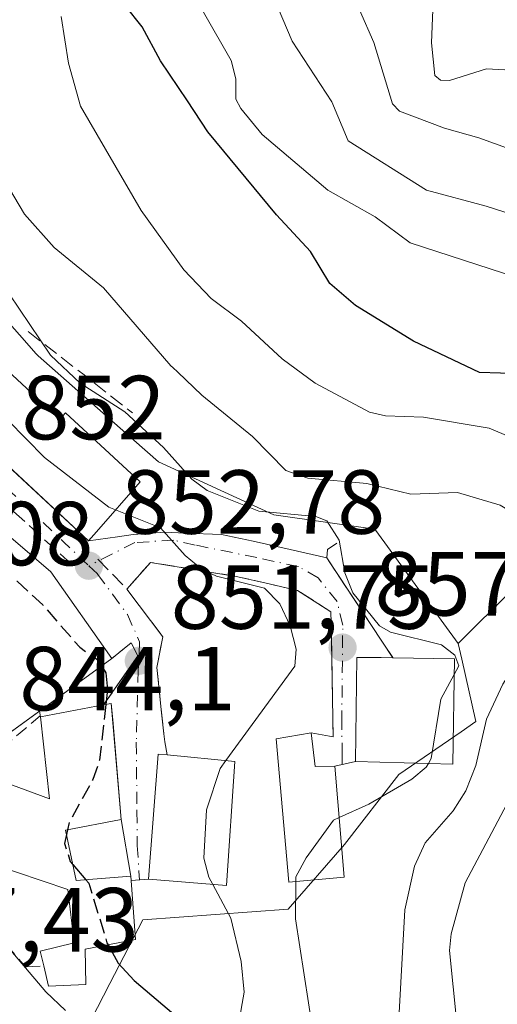
# Model space of a CAD drawing. Units: metres. Extents: x 664994 to 668453, y 4748920 to 4751316.
# Drawn here: x 668318 to 668370, y 4750640 to 4750749 of the extents above; entities that cross this region are included whole.
import ezdxf

# ---------------------------------------------------------------- set-up
doc = ezdxf.new("R2010")
doc.units = ezdxf.units.M
doc.header["$MEASUREMENT"] = 0
doc.linetypes.add('DGN Style 3', pattern=[2.307223458686699, 1.648016756204785, -0.6592067024819142])
doc.linetypes.add('DGN Style 4', pattern=[2.6384748266838614, 1.318413404963828, -0.6592067024819142, 0.001648016756204785, -0.6592067024819142])
for name, color, linetype, lineweight in [('Arbolado forestal CxS', 92, 'Continuous', 0), ('Curva de nivel maestra', 30, 'Continuous', 30), ('Curva de nivel maestra oculto', 30, 'DGN Style 3', 30), ('Curva de nivel normal', 30, 'Continuous', 0), ('Edificación Cxs', 1, 'Continuous', 13), ('Muro lineal', 1, 'DGN Style 3', 13), ('Núcleo urbano CxS', 7, 'Continuous', 0), ('Obra de contención lineal', 1, 'DGN Style 3', 13), ('Punto de cota en terreno', 7, 'Continuous', 0), ('Rótulo de punto de cota en terreno', 7, 'Continuous', 0), ('Vía urbana Cxs', 4, 'Continuous', 0), ('Vía urbana eje', 4, 'DGN Style 4', 0)]:
    doc.layers.add(name, color=color, linetype=linetype, lineweight=lineweight)
doc.styles.add('Style-Arial', font='txt')

# ---------------------------------------------------------------- blocks, each defined once
blk = doc.blocks.new('5PATER')
at = {"layer": 'Punto de cota en terreno', "linetype": 'Continuous', "lineweight": 0}
h = blk.add_hatch(color=51, dxfattribs=at)
edge = h.paths.add_edge_path()
edge.add_ellipse((0, 0), major_axis=(-0.1095731443231308, -0.1110710700762829), ratio=0.9994222409660322, start_angle=0, end_angle=360)
blk = doc.blocks.new('*U12')
at = {"layer": 'Vía urbana Cxs', "color": 4, "linetype": 'Continuous', "lineweight": 0}
blk.add_polyline3d([(668314.1733999997, 4750701.828500001, 857.2820999999967), (668325.3000999996, 4750691.520099999, 855.5880000000034), (668328.4819999998, 4750691.939200001, 856.0495999999986), (668330.2285000002, 4750692.2303, 856.0135000000009), (668333.7214000003, 4750692.463199999, 856.1965000000055), (668335.9336000001, 4750692.346700001, 856.8527000000032), (668339.9504000006, 4750692.2303, 858.235400000005), (668343.4433000004, 4750691.4735, 859.0158999999985), (668347.5184000004, 4750690.542099999, 859.5323000000062), (668351.5601000005, 4750689.640100001, 861.726999999999), (668358.8701, 4750678.610099999, 862.7915000000067), (668357.5500999996, 4750678.640100001, 862.5996000000014), (668354.8901000004, 4750678.670100001, 860.7620000000024), (668354.7301000003, 4750667.190099999, 862.9229999999952), (668352.4501, 4750666.670100001, 861.303899999999), (668350.2801000001, 4750666.630100001, 861.2189000000071), (668349.8501000004, 4750670.360099999, 859.656099999993), (668352.2801000001, 4750669.920100001, 860.825100000002), (668352.0500999996, 4750682.4901, 857.9934999999969), (668352.0301000001, 4750683.6801, 858.4750999999961), (668348.3501000004, 4750686.040100001, 857.6457999999985), (668345.2100999998, 4750686.7601, 856.7379999999977), (668341.5701000001, 4750687.600099999, 856.1806999999973), (668332.1201, 4750689.130100001, 854.7991000000038), (668329.5100999996, 4750686.1801, 853.3968000000023), (668333.4801000003, 4750680.9301, 853.1006999999954), (668332.8201000001, 4750677.540100001, 852.6373000000023), (668332.9303000001, 4750676.507400001, 852.6278000000021), (668333.3514, 4750672.561000001, 852.6300999999949), (668333.6001000004, 4750670.2301, 854.3061000000017), (668333.6901000004, 4750669.340100001, 854.9758000000003), (668333.9600999998, 4750667.9101, 856.1340999999958), (668332.9801000003, 4750668.0001, 855.5622000000004), (668331.9101, 4750654.220100001, 856.9187999999995), (668329.9935, 4750654.0832, 855.4845999999961), (668329.9600999998, 4750654.550100001, 855.5179000000062), (668328.8901000004, 4750660.8101, 855.6696999999986), (668327.9552999996, 4750671.770500001, 853.2179999999935), (668327.8000999996, 4750673.590100001, 852.6328000000068), (668326.9301000005, 4750673.420100001, 852.843399999998), (668330.7301000003, 4750678.8201, 852.3500999999961), (668329.9801000003, 4750680.2601, 852.4097999999941), (668327.8400999998, 4750678.540100001, 851.7081999999937), (668321.1401000004, 4750688.0801, 852.7473999999929), (668312.5500999996, 4750695.4101, 851.7949999999984)], dxfattribs=at)

msp = doc.modelspace()

# ---------------------------------------------------------------- linework, layer by layer
at = {"layer": 'Arbolado forestal CxS', "color": 92, "linetype": 'Continuous', "lineweight": 0}
for points in [[(668366.0652999999, 4750680.197699999, 861.7547000000051), (668356.9842999997, 4750692.642700001, 862.3779000000068), (668356.8657000001, 4750692.805299999, 862.4795000000014), (668345.7285000002, 4750694.394500001, 861.168399999995), (668332.9939000001, 4750700.231500001, 859.7957000000025), (668328.7903000005, 4750703.931299999, 859.9726999999986), (668319.7346999999, 4750711.9011, 859.2997000000032), (668319.5280999999, 4750712.1347, 859.283899999995), (668317.6665000003, 4750714.238700001, 859.1698000000034), (668307.5324999997, 4750725.692299999, 859.1166999999988), (668303.9858999997, 4750731.2345, 859.4104999999981), (668299.0453000005, 4750738.9553, 858.1042000000016), (668299.0453000005, 4750750.1075, 859.9878999999928), (668299.0453000005, 4750750.624700001, 860.0544999999984), (668299.0453000005, 4750758.6183, 862.5663999999962), (668299.0453000005, 4750759.6403, 863.1152000000002), (668292.6801000005, 4750777.146299999, 868.1196999999958), (668285.2540999996, 4750784.5725, 866.5892000000023), (668270.9303000001, 4750789.3485, 856.967499999999), (668260.9896999998, 4750788.8233, 849.3533000000025)], [(668372.0056999996, 4750686.107100001, 863.1904000000068), (668366.0652999999, 4750680.197699999, 861.7547000000051), (668356.9842999997, 4750692.642700001, 862.3779000000068), (668356.8657000001, 4750692.805299999, 862.4795000000014), (668345.7285000002, 4750694.394500001, 861.168399999995), (668332.9939000001, 4750700.231500001, 859.7957000000025), (668328.7903000005, 4750703.931299999, 859.9726999999986), (668319.7346999999, 4750711.9011, 859.2997000000032), (668319.5280999999, 4750712.1347, 859.283899999995), (668317.6665000003, 4750714.238700001, 859.1698000000034), (668307.5324999997, 4750725.692299999, 859.1166999999988), (668303.9858999997, 4750731.2345, 859.4104999999981), (668299.0453000005, 4750738.9553, 858.1042000000016), (668299.0453000005, 4750750.1075, 859.9878999999928)], [(668325.5680999998, 4750638.697100001, 845.5862000000053), (668327.6497, 4750642.7257, 849.5280999999959), (668331.2697000002, 4750649.732100001, 851.6591999999946), (668347.3179000001, 4750650.8989, 858.7256000000052), (668353.5312999999, 4750658.0263, 860.0926000000036), (668359.5198999997, 4750665.751300001, 860.8567999999941), (668366.3712999999, 4750670.4597, 863.9207000000025), (668368.0069000004, 4750671.583900001, 864.5629000000046), (668366.4567, 4750678.462099999, 862.3999999999943), (668366.0652999999, 4750680.197699999, 861.7547000000051), (668372.0056999996, 4750686.107100001, 863.1904000000068), (668379.0708999997, 4750691.344699999, 867.2847999999941), (668392.2852999996, 4750694.9067, 871.998000000007), (668411.4649999999, 4750692.4323, 878.672399999996), (668419.3669999996, 4750370.658100001, 955.7428999999975)], [(668411.4649999999, 4750692.4323, 878.672399999996), (668392.2852999996, 4750694.9067, 871.998000000007), (668379.0708999997, 4750691.344699999, 867.2847999999941), (668372.0056999996, 4750686.107100001, 863.1904000000068), (668366.0652999999, 4750680.197699999, 861.7547000000051)], [(668366.0652999999, 4750680.197699999, 861.7547000000051), (668366.4567, 4750678.462099999, 862.3999999999943), (668368.0069000004, 4750671.583900001, 864.5629000000046), (668366.3712999999, 4750670.4597, 863.9207000000025), (668359.5198999997, 4750665.751300001, 860.8567999999941), (668353.5312999999, 4750658.0263, 860.0926000000036), (668347.3179000001, 4750650.8989, 858.7256000000052), (668331.2697000002, 4750649.732100001, 851.6591999999946), (668327.6497, 4750642.7257, 849.5280999999959), (668325.5680999998, 4750638.697100001, 845.5862000000053), (668331.6902999999, 4750627.8705, 841.5528000000049)]]:
    msp.add_polyline3d(points, dxfattribs=at)
at = {"layer": 'Curva de nivel maestra', "color": 30, "linetype": 'Continuous', "lineweight": 30, "flags": 128}
for points, elevation in [([(668373.04, 4750709.9101), (668368.4000000004, 4750710.0701), (668361.1500000004, 4750713.540100001), (668354.7400000002, 4750717.470100001), (668351.9100000003, 4750719.9001), (668349.7599999999, 4750723.4001), (668346.0300000003, 4750727.440099999), (668338.4600000001, 4750736.600099999), (668336.2100000001, 4750740.030099999), (668333.2300000006, 4750744.440099999), (668331.1900000004, 4750748.170100001), (668327.4500000002, 4750752.9101)], 875), ([(668326.7073999997, 4750677.716499999), (668327.1900000004, 4750676.9801), (668327.3799999999, 4750675.120100001), (668327.1935000002, 4750673.4716)], 850), ([(668322.9720000002, 4750659.641899999), (668322.8572000006, 4750659.1446)], 850), ([(668323.5620999997, 4750655.8409), (668325.0071, 4750654.155200001)], 850), ([(668327.4369000001, 4750646.970600001), (668328.5700000003, 4750644.940099999), (668330.3200000003, 4750643.040100001), (668334.7000000002, 4750639.340100001)], 850)]:
    msp.add_lwpolyline(points, dxfattribs=dict(at, elevation=elevation))
at = {"layer": 'Curva de nivel maestra oculto', "color": 30, "linetype": 'DGN Style 3', "lineweight": 30, "elevation": 850, "flags": 128}
for points in [[(668311.1185999997, 4750689.5746), (668312.7300000006, 4750688.360099999), (668315.8300000001, 4750687.940099999), (668317.4199999999, 4750687.0601), (668320.2400000002, 4750684.450099999), (668324.3200000003, 4750679.780099999), (668326.2199999997, 4750678.460100001), (668326.7073999997, 4750677.716499999)], [(668327.1935000002, 4750673.4716), (668326.5, 4750667.340100001), (668325.7800000003, 4750665.220100001), (668323.1699999999, 4750660.5001), (668322.9720000002, 4750659.641899999)], [(668322.8572000006, 4750659.1446), (668322.6299999999, 4750658.1601), (668323.2800000003, 4750656.170100001), (668323.5620999997, 4750655.8409)], [(668325.0071, 4750654.155200001), (668325.3200000003, 4750653.790100001), (668327.3200000003, 4750647.1801), (668327.4369000001, 4750646.970600001)]]:
    msp.add_lwpolyline(points, dxfattribs=at)
at = {"layer": 'Curva de nivel normal', "color": 30, "linetype": 'Continuous', "lineweight": 0, "flags": 128}
for points, elevation in [([(668380.7100000001, 4750724.689999999), (668369.1500000004, 4750728.430000001), (668362.5599999997, 4750730.189999999), (668353.9400000004, 4750735.630000001), (668352.1200000001, 4750739.92), (668347.7599999999, 4750746.600000001), (668344.0199999996, 4750755.369999999), (668343.0499999998, 4750758.92), (668342.0300000003, 4750764.91), (668342, 4750768.369999999), (668342.7300000006, 4750774.369999999), (668344.7000000002, 4750782.949999999), (668345.6799999997, 4750788.82), (668345.5599999997, 4750790.32), (668344.9900000002, 4750791.449999999), (668338.7400000002, 4750794.699999999), (668331.4500000002, 4750799.310000001), (668325.6100000005, 4750804.130000001), (668324.7800000003, 4750805.26), (668324.0300000003, 4750807.130000001), (668323.4600000001, 4750810.58), (668322.7699999996, 4750821.939999999), (668320.2800000003, 4750830.210000001), (668319, 4750837.699999999)], 885), ([(668384.0099999999, 4750730.27), (668368.3200000003, 4750735.930000001), (668364.5499999998, 4750737), (668359.5800000001, 4750738.890000001), (668358.8300000001, 4750739.699999999), (668356.7699999996, 4750746.449999999), (668353.5999999996, 4750753.710000001), (668352.3200000003, 4750761.560000001), (668351.4199999999, 4750770.199999999), (668351.6799999997, 4750774.369999999), (668352.3499999996, 4750777.460000001), (668353.3399999999, 4750780.33), (668356, 4750785.869999999), (668356.5300000003, 4750788.5), (668358.2199999997, 4750791.41), (668358.2199999997, 4750792.689999999), (668357.0800000001, 4750794.58), (668350.4199999999, 4750800.52), (668344.3700000001, 4750807.869999999), (668343.4600000001, 4750810.029999999), (668342.7300000006, 4750813.25), (668340.25, 4750817.07), (668338.8200000003, 4750825.08), (668334.6299999999, 4750834.039999999)], 890), ([(668335.0800000001, 4750754.890000001), (668341.0199999996, 4750744.470000001), (668341.54, 4750742.439999999), (668341.5499999998, 4750740.210000001), (668342.0899999999, 4750739.180000001), (668344.4299999997, 4750736.32), (668351.7000000002, 4750730.16), (668356.9199999999, 4750727.220000001), (668360.7599999999, 4750724.359999999), (668376.9500000002, 4750719.100000001)], 880), ([(668371.2000000002, 4750743.430000001), (668369.1799999997, 4750743.560000001), (668365.1100000005, 4750742.279999999), (668364.0999999996, 4750742.310000001), (668363.4800000006, 4750742.83), (668363.1200000001, 4750746.430000001), (668363.3200000003, 4750751.930000001)], 895), ([(668322.2800000003, 4750749.32), (668323.0899999999, 4750744.16), (668324.4199999999, 4750739.449999999), (668331.1100000005, 4750727.930000001), (668335.8099999997, 4750721.41), (668338.8300000001, 4750718.230000001), (668342.1500000004, 4750715.75), (668346.6399999997, 4750711.59), (668350.29, 4750708.91), (668356.2699999996, 4750705.699999999), (668358.0599999997, 4750705.279999999), (668362.25, 4750705.15), (668369.4699999997, 4750703.92), (668375.5800000001, 4750701.380000001)], 870), ([(668334.5794000003, 4750710.619999999), (668334.3799999999, 4750710.810000001), (668326.9500000002, 4750719.390000001), (668321.5, 4750723.869999999), (668318.2199999997, 4750727.539999999), (668314.2999999998, 4750734.100000001), (668311.6900000004, 4750740.850000001), (668308.3499999996, 4750747.460000001), (668308.2400000002, 4750749.189999999)], 865), ([(668309.6699999999, 4750728.9), (668321.0899999999, 4750711.99), (668324.3700000001, 4750708.880000001), (668329.2999999998, 4750705.75), (668333.54, 4750701.810000001), (668336.7000000002, 4750698.310000001), (668338.3799999999, 4750697.050000001), (668344.0599999997, 4750694.800000001), (668350.3600000005, 4750694.189999999), (668351.5899999999, 4750693.730000001), (668352.9500000002, 4750691.58), (668353.5700000003, 4750688), (668354.4500000002, 4750685.779999999), (668357.3799999999, 4750682.16), (668358.5899999999, 4750681.460000001), (668364.2300000006, 4750680.039999999), (668365.7000000002, 4750678.9), (668366.1299999999, 4750677.730000001), (668365.6160000004, 4750676.7773)], 860), ([(668334.5794000003, 4750710.619999999), (668335.1200000001, 4750710.104800001)], 865), ([(668313.8135000003, 4750709.6599), (668316.3799999999, 4750704.810000001), (668320.4400000004, 4750700.699999999), (668327.5099999999, 4750695.220000001), (668328.2671999997, 4750694.918199999)], 855), ([(668335.1200000001, 4750710.104800001), (668337.7800000003, 4750707.57), (668343.3600000005, 4750703.02), (668347.0499999998, 4750699.27), (668349.4800000006, 4750698.42), (668355.9900000002, 4750697.850000001), (668360.8399999999, 4750696.67), (668365.9900000002, 4750696.83), (668370.6900000004, 4750695.439999999), (668372.75, 4750694.199999999), (668374.2999999998, 4750691.76), (668376.9900000002, 4750684.390000001), (668376.3799999999, 4750683.029999999), (668372.8300000001, 4750678.600000001), (668370.9800000006, 4750675.720000001), (668369.1699999999, 4750671.859999999), (668368, 4750666.74), (668366.9000000004, 4750663.939999999), (668365.4900000002, 4750661.75), (668362.4100000003, 4750658.210000001), (668361.25, 4750655.630000001), (668360.1600000003, 4750650.82), (668359.5199999996, 4750638.800000001)], 865), ([(668328.2671999997, 4750694.918199999), (668333.2300000006, 4750692.939999999), (668335.9400000004, 4750689.890000001), (668337.8099999997, 4750688.369999999), (668339.4100000003, 4750687.619999999), (668344.6900000004, 4750686.279999999), (668346.3700000001, 4750684.58), (668347.54, 4750682.140000001), (668348.2000000002, 4750679.59), (668348.0599999997, 4750677.689999999), (668340.4352000002, 4750667.286699999)], 855), ([(668365.6160000004, 4750676.7773), (668364.1500000004, 4750674.060000001), (668363.0800000001, 4750667.52), (668362.7691000003, 4750666.973099999)], 860), ([(668340.4352000002, 4750667.286699999), (668339.7999999998, 4750666.42), (668338.2999999998, 4750661.859999999), (668338.0099999999, 4750656.529999999), (668338.5700000003, 4750654.449999999), (668339.0016000001, 4750653.642100001)], 855), ([(668362.7691000003, 4750666.973099999), (668362.54, 4750666.57), (668360.9500000002, 4750665.24), (668356.2199999997, 4750662.470000001), (668352.9364, 4750660.999500001)], 860), ([(668372.7100000001, 4750664.91), (668366.8300000001, 4750653.800000001), (668365.2800000003, 4750648.199999999), (668365.1100000005, 4750646.350000001), (668365.9000000004, 4750638.34)], 870), ([(668352.9364, 4750660.999500001), (668352.29, 4750660.710000001), (668349.2800000003, 4750656.560000001), (668348.1699999999, 4750654.480000001), (668348.1622000001, 4750653.968499999)], 860), ([(668348.1622000001, 4750653.968499999), (668348.0999999996, 4750649.859999999), (668350.0199999996, 4750637.480000001)], 860), ([(668341.3700000001, 4750635.680000001), (668342.4500000002, 4750641.75), (668342.1100000005, 4750645.130000001), (668340.9900000002, 4750649.92), (668339.0016000001, 4750653.642100001)], 855), ([(668322.75, 4750639.75), (668320.5700000003, 4750641.789999999), (668312.9900000002, 4750650.680000001), (668312.6995000001, 4750651.586200001)], 845)]:
    msp.add_lwpolyline(points, dxfattribs=dict(at, elevation=elevation))
at = {"layer": 'Edificación Cxs', "color": 1, "linetype": 'Continuous', "lineweight": 13, "flags": 128}
for points, elevation in [([(668315.3000999996, 4750711.2601), (668322.1201, 4750704.940099999), (668322.7301000003, 4750705.630100001), (668330.9700999996, 4750698.020099999), (668326.1601, 4750692.5001), (668325.3000999996, 4750691.520099999), (668310.0701000001, 4750705.630100001)], 860.1560000000028), ([(668327.8400999998, 4750678.540100001), (668315.5601000005, 4750669.610099999), (668312.9801000003, 4750672.590100001), (668301.3601000002, 4750660.670100001), (668290.2001, 4750670.4801), (668295.7500999998, 4750677.110099999), (668299.5500999996, 4750673.6801), (668306.3201000001, 4750679.960100001), (668308.2801000001, 4750678.0601), (668311.5701000001, 4750680.5601), (668316.2600999996, 4750684.120100001), (668308.8701, 4750691.960100001), (668312.5500999996, 4750695.4101), (668321.1401000004, 4750688.0801)], 853.112500000003), ([(668365.6401000004, 4750678.520099999), (668365.4801000003, 4750666.9001), (668354.7301000003, 4750667.190099999), (668354.8901000004, 4750678.670100001), (668357.5500999996, 4750678.640100001), (668358.8701, 4750678.610099999)], 869.8154000000068), ([(668327.8000999996, 4750673.590100001), (668328.8901000004, 4750660.8101), (668322.7600999996, 4750659.600099999), (668323.9401000004, 4750654.0701), (668329.9600999998, 4750654.550100001), (668330.4600999998, 4750647.550100001), (668324.9301000005, 4750646.4901), (668325.0000999998, 4750642.610099999), (668320.8901000004, 4750642.4301), (668320.3701, 4750644.6601), (668319.9700999996, 4750646.270099999), (668323.7100999998, 4750647.190099999), (668322.9901000002, 4750653.0801), (668314.4801000003, 4750655.960100001), (668312.6401000004, 4750651.440099999), (668307.5301000001, 4750653.290100001), (668312.4801000003, 4750666.1801), (668321.0000999998, 4750663.0801), (668319.9801000003, 4750672.110099999), (668326.9301000005, 4750673.420100001)], 856.3353999999966), ([(668349.8501000004, 4750670.360099999), (668350.2801000001, 4750666.630100001), (668352.4501, 4750666.670100001), (668353.5000999998, 4750654.4301), (668347.3701, 4750653.9001), (668345.9901000002, 4750669.690099999)], 867.2734000000058), ([(668341.4401000004, 4750667.190099999), (668340.5000999998, 4750653.520099999), (668331.9101, 4750654.220100001), (668332.9801000003, 4750668.0001), (668333.9600999998, 4750667.9101)], 858.7839999999997)]:
    msp.add_lwpolyline(points, close=True, dxfattribs=dict(at, elevation=elevation))
at = {"layer": 'Edificación Cxs', "color": 1, "linetype": 'Continuous', "lineweight": 13, "extrusion": (-0.3483755004749142, 0.004631284348675615, 0.9373436199570224), "elevation": -210029.3802675134, "flags": 128}
msp.add_lwpolyline([(-4759143.214805846, 567534.2284867992), (-4759143.214805846, 567541.4516630787)], dxfattribs=at)
at = {"layer": 'Edificación Cxs', "color": 1, "linetype": 'Continuous', "lineweight": 13, "extrusion": (0.2268520478739097, 0.04432741169725422, 0.9729199499175848), "elevation": 363026.1376324594, "flags": 128}
msp.add_lwpolyline([(4534326.7359152, -1524353.18500788), (4534326.7359152, -1524354.096134852)], dxfattribs=at)
at = {"layer": 'Edificación Cxs', "color": 1, "linetype": 'Continuous', "lineweight": 13, "extrusion": (-0.2271258363612635, 0.02186237999237542, 0.9736199930148649), "elevation": -47101.45331169575, "flags": 128}
msp.add_lwpolyline([(-4792847.014731433, 204732.883822741), (-4792847.014731433, 204740.6020008433)], dxfattribs=at)
at = {"layer": 'Edificación Cxs', "color": 1, "linetype": 'Continuous', "lineweight": 13}
for points in [[(668315.3000999996, 4750711.2601, 858.6640000000043), (668322.1201, 4750704.940099999, 860.0028000000021), (668322.7301000003, 4750705.630100001, 860.1560000000027), (668330.9700999996, 4750698.020099999, 859.0988999999972), (668326.1601, 4750692.5001, 856.343200000003), (668325.3000999996, 4750691.520099999, 855.5880000000034), (668310.0701000001, 4750705.630100001, 856.2630999999965), (668315.3000999996, 4750711.2601, 858.6640000000043)], [(668308.8701, 4750691.960100001, 849.7467000000034), (668312.5500999996, 4750695.4101, 851.7949999999984), (668321.1401000004, 4750688.0801, 852.7473999999929), (668327.8400999998, 4750678.540100001, 851.7081999999937)], [(668327.8400999998, 4750678.540100001, 851.7081999999937), (668315.5601000005, 4750669.610099999, 850.3699999999953), (668312.9801000003, 4750672.590100001, 853.112500000003), (668301.3601000002, 4750660.670100001, 844.7072000000045)], [(668365.6401000004, 4750678.520099999, 865.3080999999949), (668365.4801000003, 4750666.9001, 869.8154000000068), (668354.7301000003, 4750667.190099999, 862.9229999999952), (668354.8901000004, 4750678.670100001, 860.7620000000024), (668357.5500999996, 4750678.640100001, 862.5996000000014), (668358.8701, 4750678.610099999, 862.7915000000067)], [(668312.6401000004, 4750651.440099999, 846.8369999999996), (668307.5301000001, 4750653.290100001, 844.3561999999948), (668312.4801000003, 4750666.1801, 847.8763000000035), (668321.0000999998, 4750663.0801, 854.7223999999987), (668319.9801000003, 4750672.110099999, 853.6255999999995), (668326.9301000005, 4750673.420100001, 852.843399999998)], [(668327.8000999996, 4750673.590100001, 852.6328000000068), (668328.8901000004, 4750660.8101, 855.6696999999986), (668322.7600999996, 4750659.600099999, 854.5360999999976), (668323.9401000004, 4750654.0701, 852.7909999999974), (668329.9600999998, 4750654.550100001, 855.5179000000062), (668330.4600999998, 4750647.550100001, 856.3353999999963), (668324.9301000005, 4750646.4901, 852.5032000000066), (668325.0000999998, 4750642.610099999, 852.263300000006), (668320.8901000004, 4750642.4301, 849.2213000000047), (668320.3701, 4750644.6601, 848.8960999999982)], [(668349.8501000004, 4750670.360099999, 859.656099999993), (668350.2801000001, 4750666.630100001, 861.2189000000071), (668352.4501, 4750666.670100001, 861.303899999999), (668353.5000999998, 4750654.4301, 867.2734000000056), (668347.3701, 4750653.9001, 861.7549), (668345.9901000002, 4750669.690099999, 858.3420000000042), (668349.8501000004, 4750670.360099999, 859.656099999993)], [(668341.4401000004, 4750667.190099999, 857.8951999999991), (668340.5000999998, 4750653.520099999, 858.7839999999997), (668331.9101, 4750654.220100001, 856.9187999999995), (668332.9801000003, 4750668.0001, 855.5622000000004), (668333.9600999998, 4750667.9101, 856.1340999999958)], [(668320.3701, 4750644.6601, 848.8960999999982), (668319.9700999996, 4750646.270099999, 848.668399999995), (668323.7100999998, 4750647.190099999, 851.6309999999941), (668322.9901000002, 4750653.0801, 852.2995999999986), (668314.4801000003, 4750655.960100001, 850.5426000000008), (668312.6401000004, 4750651.440099999, 846.8369999999996)]]:
    msp.add_polyline3d(points, dxfattribs=at)
at = {"layer": 'Muro lineal', "color": 1, "linetype": 'DGN Style 3', "lineweight": 13, "extrusion": (0.001191119952223593, -0.001076861417046596, 0.999998710800543), "elevation": -3466.198040281852, "flags": 128}
msp.add_lwpolyline([(668310.3992594744, 4750698.402013275), (668322.1792814907, 4750687.752007099)], dxfattribs=at)
at = {"layer": 'Muro lineal', "color": 1, "linetype": 'DGN Style 3', "lineweight": 13}
msp.add_polyline3d([(668349.8501000004, 4750670.360099999, 859.656099999993), (668352.2801000001, 4750669.920100001, 860.825100000002), (668352.0500999996, 4750682.4901, 857.9934999999969), (668352.0301000001, 4750683.6801, 858.4750999999961), (668348.3501000004, 4750686.040100001, 857.6457999999985), (668345.2100999998, 4750686.7601, 856.7379999999977), (668341.5701000001, 4750687.600099999, 856.1806999999973), (668332.1201, 4750689.130100001, 854.7991000000038), (668329.5100999996, 4750686.1801, 853.3968000000023)], dxfattribs=at)
at = {"layer": 'Núcleo urbano CxS', "color": 7, "linetype": 'Continuous', "lineweight": 0}
for points in [[(668366.0652999999, 4750680.197699999, 861.7547000000051), (668356.9842999997, 4750692.642700001, 862.3779000000068), (668356.8657000001, 4750692.805299999, 862.4795000000014), (668345.7285000002, 4750694.394500001, 861.168399999995), (668332.9939000001, 4750700.231500001, 859.7957000000025), (668328.7903000005, 4750703.931299999, 859.9726999999986), (668319.7346999999, 4750711.9011, 859.2997000000032), (668319.5280999999, 4750712.1347, 859.283899999995), (668317.6665000003, 4750714.238700001, 859.1698000000034), (668307.5324999997, 4750725.692299999, 859.1166999999988), (668303.9858999997, 4750731.2345, 859.4104999999981), (668299.0453000005, 4750738.9553, 858.1042000000016), (668299.0453000005, 4750750.1075, 859.9878999999928), (668299.0453000005, 4750750.624700001, 860.0544999999984), (668299.0453000005, 4750758.6183, 862.5663999999962), (668299.0453000005, 4750759.6403, 863.1152000000002), (668292.6801000005, 4750777.146299999, 868.1196999999958), (668285.2540999996, 4750784.5725, 866.5892000000023), (668270.9303000001, 4750789.3485, 856.967499999999), (668260.9896999998, 4750788.8233, 849.3533000000025)], [(668299.0453000005, 4750750.1075, 859.9878999999928), (668299.0453000005, 4750738.9553, 858.1042000000016), (668303.9858999997, 4750731.2345, 859.4104999999981), (668307.5324999997, 4750725.692299999, 859.1166999999988), (668317.6665000003, 4750714.238700001, 859.1698000000034), (668319.5280999999, 4750712.1347, 859.283899999995), (668319.7346999999, 4750711.9011, 859.2997000000032), (668328.7903000005, 4750703.931299999, 859.9726999999986), (668332.9939000001, 4750700.231500001, 859.7957000000025), (668345.7285000002, 4750694.394500001, 861.168399999995), (668356.8657000001, 4750692.805299999, 862.4795000000014), (668356.9842999997, 4750692.642700001, 862.3779000000068), (668366.0652999999, 4750680.197699999, 861.7547000000051), (668366.4567, 4750678.462099999, 862.3999999999943), (668368.0069000004, 4750671.583900001, 864.5629000000046), (668366.3712999999, 4750670.4597, 863.9207000000025), (668359.5198999997, 4750665.751300001, 860.8567999999941), (668353.5312999999, 4750658.0263, 860.0926000000036), (668347.3179000001, 4750650.8989, 858.7256000000052), (668331.2697000002, 4750649.732100001, 851.6591999999946), (668327.6497, 4750642.7257, 849.5280999999959), (668325.5680999998, 4750638.697100001, 845.5862000000053)], [(668366.0652999999, 4750680.197699999, 861.7547000000051), (668366.4567, 4750678.462099999, 862.3999999999943), (668368.0069000004, 4750671.583900001, 864.5629000000046), (668366.3712999999, 4750670.4597, 863.9207000000025), (668359.5198999997, 4750665.751300001, 860.8567999999941), (668353.5312999999, 4750658.0263, 860.0926000000036), (668347.3179000001, 4750650.8989, 858.7256000000052), (668331.2697000002, 4750649.732100001, 851.6591999999946), (668327.6497, 4750642.7257, 849.5280999999959), (668325.5680999998, 4750638.697100001, 845.5862000000053), (668331.6902999999, 4750627.8705, 841.5528000000049)]]:
    msp.add_polyline3d(points, dxfattribs=at)
at = {"layer": 'Obra de contención lineal', "color": 1, "linetype": 'DGN Style 3', "lineweight": 13, "extrusion": (-0.6153366217594469, -0.788224241252767, 0.007961621893241198), "elevation": -4155862.466594775, "flags": 128}
msp.add_lwpolyline([(-2396579.679398649, 33950.70544025883), (-2396571.87622759, 33952.57439949401), (-2396565.102670623, 33950.68613964711)], dxfattribs=at)
at = {"layer": 'Obra de contención lineal', "color": 1, "linetype": 'DGN Style 3', "lineweight": 13}
for points in [[(668352.6601, 4750691.2401, 863.9658000000054), (668351.6401000004, 4750690.5701, 862.6291000000057), (668351.5601000005, 4750689.640100001, 861.726999999999), (668358.8701, 4750678.610099999, 862.7915000000067)], [(668326.3201000001, 4750689.5001, 854.3815999999933), (668329.5100999996, 4750686.1801, 853.3968000000023), (668333.4801000003, 4750680.9301, 853.1006999999954), (668332.8201000001, 4750677.540100001, 852.6373000000023), (668333.6001000004, 4750670.2301, 854.3061000000017), (668333.6901000004, 4750669.340100001, 854.9758000000003), (668333.9600999998, 4750667.9101, 856.1340999999958)], [(668326.9301000005, 4750673.420100001, 852.843399999998), (668330.7301000003, 4750678.8201, 852.3500999999961), (668329.9801000003, 4750680.2601, 852.4097999999941), (668327.8400999998, 4750678.540100001, 851.7081999999937)], [(668312.6401000004, 4750651.440099999, 846.8369999999996), (668312.6700999998, 4750650.0001, 846.4220999999961), (668316.1001000004, 4750647.170100001, 846.4201999999933), (668318.3201000001, 4750644.550100001, 847.0859000000056), (668320.3701, 4750644.6601, 848.8960999999982)]]:
    msp.add_polyline3d(points, dxfattribs=at)
at = {"layer": 'Vía urbana Cxs', "color": 4, "linetype": 'Continuous', "lineweight": 0, "extrusion": (0.6796200765696349, 0.7335642783567228, 3.228721490589715e-05), "elevation": 3939144.91588842, "flags": 128}
msp.add_lwpolyline([(2738426.531224276, 729.07908193522), (2738426.527403283, 729.0797819353634), (2738420.937546288, 730.0980819357512), (2738405.769601025, 728.4039819348748)], dxfattribs=at)
at = {"layer": 'Vía urbana Cxs', "color": 4, "linetype": 'Continuous', "lineweight": 0, "extrusion": (-0.04429794422184121, 0.06684081051523584, 0.9967798142957075), "elevation": 288792.2979997612, "flags": 128}
msp.add_lwpolyline([(-3181538.346431724, -3579128.296920288), (-3181538.346431724, -3579115.021749469)], dxfattribs=at)
at = {"layer": 'Vía urbana Cxs', "color": 4, "linetype": 'Continuous', "lineweight": 0, "extrusion": (0.2268520478739097, 0.04432741169725422, 0.9729199499175848), "elevation": 363026.1376324594, "flags": 128}
msp.add_lwpolyline([(4534326.7359152, -1524354.096134852), (4534326.7359152, -1524353.18500788)], dxfattribs=at)
at = {"layer": 'Vía urbana Cxs', "color": 4, "linetype": 'Continuous', "lineweight": 0, "extrusion": (-0.9963835163644006, -0.08496991299366724, 4.693784395600622e-05), "elevation": -1069575.085139086, "flags": 128}
msp.add_lwpolyline([(-4676692.280530791, 905.8732494433814), (-4676703.280722571, 903.4215494406757), (-4676705.106929349, 902.8363494400442)], dxfattribs=at)
at = {"layer": 'Vía urbana Cxs', "color": 4, "linetype": 'Continuous', "lineweight": 0, "extrusion": (0.01708971893185125, -0.1143218786732009, 0.9932967580554467), "elevation": -530836.456429489, "flags": 128}
msp.add_lwpolyline([(1363338.388927944, 4568923.82384929), (1363338.388927944, 4568923.168095547)], dxfattribs=at)
at = {"layer": 'Vía urbana Cxs', "color": 4, "linetype": 'Continuous', "lineweight": 0, "extrusion": (-0.04320143266483804, 0.3818321378597415, 0.9232214548596478), "elevation": 1785878.601773562, "flags": 128}
msp.add_lwpolyline([(-1198209.744746726, -4288410.029034001), (-1198207.584007099, -4288410.250233602), (-1198207.576079109, -4288414.317183439)], dxfattribs=at)
at = {"layer": 'Vía urbana Cxs', "color": 4, "linetype": 'Continuous', "lineweight": 0, "extrusion": (-0.4917408718349385, 0.1230448008918853, 0.8620039976360265), "elevation": 256635.8539019647, "flags": 128}
msp.add_lwpolyline([(-4770813.867219125, -434729.4446942372), (-4770813.716643066, -434730.5729213684), (-4770800.089049826, -434727.8966616617)], dxfattribs=at)
at = {"layer": 'Vía urbana Cxs', "color": 4, "linetype": 'Continuous', "lineweight": 0, "extrusion": (-0.5549841676117921, -0.1265753362712715, 0.8221747125447614), "elevation": -971534.1171842836, "flags": 128}
msp.add_lwpolyline([(-4483116.533669467, 1404750.919438099), (-4483116.533669467, 1404748.075095502)], dxfattribs=at)
at = {"layer": 'Vía urbana Cxs', "color": 4, "linetype": 'Continuous', "lineweight": 0, "extrusion": (0.004026024180282556, -0.02355412278408875, 0.9997144564470257), "elevation": -108351.5143856963, "flags": 128}
msp.add_lwpolyline([(1459180.634163846, 4568855.014998344), (1459180.634163846, 4568861.36759964)], dxfattribs=at)
at = {"layer": 'Vía urbana Cxs', "color": 4, "linetype": 'Continuous', "lineweight": 0, "extrusion": (0.00506325736389512, -0.07077948683579438, 0.9974791364575645), "elevation": -332011.6033421056, "flags": 128}
msp.add_lwpolyline([(1005601.448385799, 4679093.283162991), (1005601.448385799, 4679093.752439094)], dxfattribs=at)
at = {"layer": 'Vía urbana Cxs', "color": 4, "linetype": 'Continuous', "lineweight": 0, "extrusion": (-0.5966332789853463, -0.04261666302004839, 0.8013816509255933), "elevation": -600519.3699936221, "flags": 128}
msp.add_lwpolyline([(-4690964.704324416, 805984.1340663608), (-4690964.704324416, 805981.7363535317)], dxfattribs=at)
at = {"layer": 'Vía urbana Cxs', "color": 4, "linetype": 'Continuous', "lineweight": 0}
for points in [[(668327.8400999998, 4750678.540100001, 851.7081999999937), (668321.1401000004, 4750688.0801, 852.7473999999929), (668312.5500999996, 4750695.4101, 851.7949999999984), (668310.4271999998, 4750693.4199, 850.5728999999993), (668308.8701, 4750691.960100001, 849.7467000000034)], [(668325.3000999996, 4750691.520099999, 855.5880000000034), (668328.4819999998, 4750691.939200001, 856.0495999999986), (668330.2285000002, 4750692.2303, 856.0135000000009), (668333.7214000003, 4750692.463199999, 856.1965000000055), (668335.9336000001, 4750692.346700001, 856.8527000000032), (668339.9504000006, 4750692.2303, 858.235400000005), (668343.4433000004, 4750691.4735, 859.0158999999985), (668347.5184000004, 4750690.542099999, 859.5323000000062), (668351.5601000005, 4750689.640100001, 861.726999999999)], [(668349.8501000004, 4750670.360099999, 859.656099999993), (668352.2801000001, 4750669.920100001, 860.825100000002), (668352.0500999996, 4750682.4901, 857.9934999999969), (668352.0301000001, 4750683.6801, 858.4750999999961), (668348.3501000004, 4750686.040100001, 857.6457999999985), (668345.2100999998, 4750686.7601, 856.7379999999977), (668341.5701000001, 4750687.600099999, 856.1806999999973), (668332.1201, 4750689.130100001, 854.7991000000038), (668329.5100999996, 4750686.1801, 853.3968000000023)], [(668329.5100999996, 4750686.1801, 853.3968000000023), (668333.4801000003, 4750680.9301, 853.1006999999954), (668332.8201000001, 4750677.540100001, 852.6373000000023), (668332.9303000001, 4750676.507400001, 852.6278000000021), (668333.3514, 4750672.561000001, 852.6300999999949), (668333.6001000004, 4750670.2301, 854.3061000000017), (668333.6901000004, 4750669.340100001, 854.9758000000003), (668333.9600999998, 4750667.9101, 856.1340999999958)], [(668326.9301000005, 4750673.420100001, 852.843399999998), (668330.7301000003, 4750678.8201, 852.3500999999961), (668329.9801000003, 4750680.2601, 852.4097999999941), (668327.8400999998, 4750678.540100001, 851.7081999999937)], [(668358.8701, 4750678.610099999, 862.7915000000067), (668357.5500999996, 4750678.640100001, 862.5996000000014), (668354.8901000004, 4750678.670100001, 860.7620000000024), (668354.7301000003, 4750667.190099999, 862.9229999999952)], [(668301.3601000002, 4750660.670100001, 844.7072000000045), (668312.9801000003, 4750672.590100001, 853.112500000003), (668315.5601000005, 4750669.610099999, 850.3699999999953), (668319.8838000001, 4750672.7543, 853.7014000000055)], [(668319.9801000003, 4750672.110099999, 853.6255999999995), (668321.0000999998, 4750663.0801, 854.7223999999987), (668312.4801000003, 4750666.1801, 847.8763000000035), (668307.5301000001, 4750653.290100001, 844.3561999999948)]]:
    msp.add_polyline3d(points, dxfattribs=at)
msp.add_polyline3d([(668302.8995000003, 4750643.005999999, 838.1125999999931), (668299.0000999998, 4750644.4101, 840.2641000000004), (668296.7001, 4750645.130100001, 842.077099999995), (668301.2600999996, 4750652.5701, 842.7206000000006), (668300.4101, 4750653.0801, 843.6122999999935), (668303.2100999998, 4750657.970100001, 842.4453999999969), (668301.3601000002, 4750660.670100001, 844.7072000000045), (668312.9801000003, 4750672.590100001, 853.112500000003), (668315.5601000005, 4750669.610099999, 850.3699999999953), (668319.8838000001, 4750672.7543, 853.7014000000055), (668319.9801000003, 4750672.110099999, 853.6255999999995), (668321.0000999998, 4750663.0801, 854.7223999999987), (668312.4801000003, 4750666.1801, 847.8763000000035), (668307.5301000001, 4750653.290100001, 844.3561999999948), (668305.4801000003, 4750652.590100001, 842.9665999999999), (668303.4501, 4750645.3101, 838.9262000000017)], close=True, dxfattribs=at)
at = {"layer": 'Vía urbana eje', "color": 4, "linetype": 'DGN Style 4', "lineweight": 0, "extrusion": (0.6883764879536497, 0.725334393524963, 0.005275263251527069), "elevation": 3905901.898511646, "flags": 128}
msp.add_lwpolyline([(2785556.99943121, -19749.69725246109), (2785545.653550911, -19749.78765371895), (2785541.8690498, -19751.1460726204)], dxfattribs=at)
at = {"layer": 'Vía urbana eje', "color": 4, "linetype": 'DGN Style 4', "lineweight": 0}
for points in [[(668353.2720999997, 4750666.857600001, 861.856899999999), (668353.2600999996, 4750667.9301, 861.7364999999991), (668353.2200999996, 4750671.5001, 861.4581000000036), (668353.3000999996, 4750679.7501, 859.3294000000025), (668353.3300999999, 4750682.220100001, 858.5954999999959), (668352.7001, 4750684.8301, 859.2302000000054), (668350.6201, 4750687.4301, 859.2238999999972), (668348.4301000005, 4750688.6801, 858.849199999997), (668343.8450999996, 4750689.665100001, 857.9885999999971), (668337.0582999998, 4750691.0485, 856.6633000000003), (668334.6901000004, 4750691.590100001, 856.1968000000053), (668330.3806999996, 4750691.3211, 855.5859000000056), (668327.8501000004, 4750690.040100001, 854.8929000000062), (668325.3201000001, 4750688.770099999, 853.789499999999)], [(668325.3201000001, 4750688.770099999, 853.789499999999), (668326.2901, 4750687.850099999, 853.2878999999957), (668327.9301000005, 4750685.620100001, 852.9573999999993), (668329.5701000001, 4750683.4001, 852.8562999999995), (668330.9200999998, 4750680.380100001, 852.6015999999945), (668330.8201000001, 4750678.290100001, 852.2957000000025), (668330.7600999996, 4750677.220100001, 852.1970000000002), (668330.5601000005, 4750669.3101, 854.3509999999952), (668330.6201, 4750661.710100001, 857.2149999999965), (668330.6601, 4750657.9101, 856.8086999999941), (668330.8497000001, 4750655.1031, 856.3680000000023), (668330.9140999997, 4750654.149, 856.1631000000052)], [(668319.9649999999, 4750672.211100001, 853.6379000000015), (668318.3649000004, 4750670.863100001, 852.496499999994), (668315.6694999998, 4750668.592300001, 849.4184999999999), (668311.1901000004, 4750667.050100001, 847.244000000006), (668309.8901000004, 4750665.4901, 847.4811999999948), (668308.0701000001, 4750662.5101, 845.0662000000011), (668305.8901000004, 4750658.090100001, 844.1723000000056), (668303.9901000002, 4750654.3301, 842.2746999999945), (668302.1001000004, 4750650.5601, 840.9122999999963), (668300.2001, 4750646.800100001, 841.2041000000027), (668299.0000999998, 4750644.4101, 840.2641000000004), (668298.3891000003, 4750643.213099999, 839.4465999999958), (668298.1300999997, 4750642.710100001, 839.0326999999961)]]:
    msp.add_polyline3d(points, dxfattribs=at)

# ---------------------------------------------------------------- block references
at = {"layer": 'Punto de cota en terreno', "color": 7, "linetype": 'Continuous', "lineweight": 0, "xscale": 10, "yscale": 10, "zscale": 10}
for p in [(668325.3300000001, 4750688.77, 852.779999999999), (668353.3099999997, 4750679.75, 857.5800000000017), (668330.8300000001, 4750678.289999999, 851.75)]:
    msp.add_blockref('5PATER', p, dxfattribs=at)
at = {"layer": 'Vía urbana Cxs', "color": 4, "linetype": 'Continuous', "lineweight": 0}
msp.add_blockref('*U12', (0, 0), dxfattribs=at)

# ---------------------------------------------------------------- texts
at = {"layer": 'Rótulo de punto de cota en terreno', "color": 7, "linetype": 'Continuous', "lineweight": 0, "style": 'Style-Arial'}
for s, p in [('852', (668317.8777999999, 4750702.707800001)), ('852,78', (668328.8578000005, 4750692.297800001)), ('847,08', (668296.6777999997, 4750688.817100001)), ('857,58', (668356.8378, 4750683.277799999)), ('851,75', (668334.3578000005, 4750681.8178)), ('844,1', (668317.6478000004, 4750672.8278)), ('837,43', (668301.6677999999, 4750646.2378))]:
    msp.add_text(s, height=7.000000000000002, dxfattribs=at).set_placement(p)

doc.saveas('drawing.dxf')
